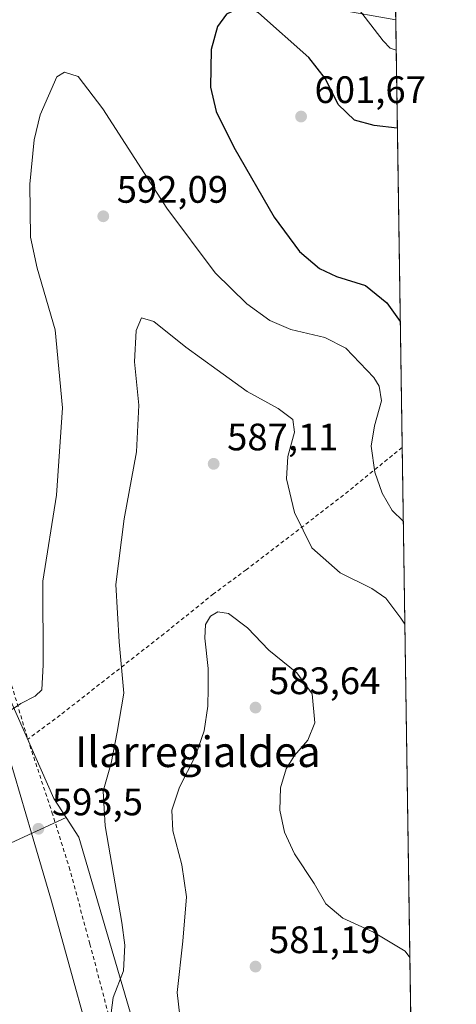
# Model space of a CAD drawing. Units: metres. Extents: x 600153 to 603583, y 4761552 to 4763916.
# Drawn here: x 603469 to 603583, y 4762393 to 4762651 of the extents above; entities that cross this region are included whole.
import ezdxf
from ezdxf.enums import TextEntityAlignment as Align

# ---------------------------------------------------------------- set-up
doc = ezdxf.new("R2010")
doc.units = ezdxf.units.M
doc.header["$MEASUREMENT"] = 0
doc.linetypes.add('DGN Style 2', pattern=[1.6480167562047852, 0.988810053722871, -0.6592067024819142])
for name, color, linetype, lineweight in [('Alambrada', 7, 'DGN Style 2', 0), ('Arbolado forestal CxS', 92, 'Continuous', 0), ('Comarca CxS', 21, 'Continuous', 0), ('Comunidad Autónoma CxS', 142, 'Continuous', 0), ('Curva de nivel maestra', 30, 'Continuous', 30), ('Curva de nivel normal', 30, 'Continuous', 0), ('Entidad de ámbito territorial', 7, 'Continuous', 0), ('Entidad de ámbito territorial CxS', 92, 'Continuous', 0), ('Espacio natural protegido CxS', 121, 'Continuous', 0), ('Municipio CxS', 4, 'Continuous', 0), ('Prado CxS', 92, 'Continuous', 0), ('Provincia CxS', 1, 'Continuous', 0), ('Punto de cota en terreno', 7, 'Continuous', 0), ('Rótulo de punto de cota en terreno', 7, 'Continuous', 0), ('Texto cartográfico', 7, 'Continuous', 0)]:
    doc.layers.add(name, color=color, linetype=linetype, lineweight=lineweight)
doc.styles.add('Style-Arial', font='txt')

# ---------------------------------------------------------------- blocks, each defined once
blk = doc.blocks.new('*U18')
at = {"layer": 'Prado CxS', "color": 92, "linetype": 'Continuous', "lineweight": 0}
for points in [[(603489.7761000004, 4762791.232899999, 602.8043000000034), (603486.8169, 4762773.4801, 602.2964999999967), (603486.8167000003, 4762754.543299999, 600.4296999999933), (603503.9775, 4762736.790100001, 595.6940000000031), (603501.2599, 4762697.2159, 595.4263000000064), (603525.0289000003, 4762692.7611, 595.1429999999964), (603535.9846999999, 4762677.9681, 596.1426000000065), (603551.6372999996, 4762653.355900001, 595.6450999999943), (603567.3820000002, 4762650.616599999, 593.6790999999939), (603574.0965, 4762207.419199999, 576.6333000000013)], [(603503.1634999998, 4762372.668500001, 587.852899999998), (603484.4496999999, 4762436.681299999, 592.0047999999952), (603481.1004999997, 4762441.791300001, 592.5948000000062), (603477.8400999998, 4762446.7663, 593.2228000000032), (603464.9599000001, 4762475.964500001, 595.3062999999966), (603429.5865000002, 4762600.485900001, 600.7369999999937), (603421.0966999996, 4762634.4461, 598.388300000006), (603412.4751000004, 4762651.115300001, 595.6695999999939), (603408.0351, 4762659.6997, 592.0268000000069), (603399.8722999999, 4762675.481899999, 586.4530999999988), (603367.3262999998, 4762665.576900001, 587.272100000002), (603360.1540999999, 4762670.3585, 586.5795999999973), (603346.1010999996, 4762679.7269, 580.5809000000008), (603317.5843000002, 4762657.0867, 580.0161999999982), (603285.1237000005, 4762588.231100001, 579.2992999999988), (603283.8822999997, 4762585.598300001, 579.0622000000003), (603280.3147, 4762578.0307, 578.7216000000044), (603242.1108999997, 4762550.870100001, 578.5383000000002)]]:
    blk.add_polyline3d(points, dxfattribs=at)
blk = doc.blocks.new('5PATER')
at = {"layer": 'Punto de cota en terreno', "linetype": 'Continuous', "lineweight": 0}
h = blk.add_hatch(color=51, dxfattribs=at)
edge = h.paths.add_edge_path()
edge.add_ellipse((0, 0), major_axis=(-0.1095731443231308, -0.1110710700762829), ratio=0.9994222409660322, start_angle=0, end_angle=360)

msp = doc.modelspace()

# ---------------------------------------------------------------- linework, layer by layer
at = {"layer": 'Alambrada', "color": 7, "linetype": 'DGN Style 2', "lineweight": 0}
for points in [[(603405.7301000003, 4762671.0601, 593.4098999999987), (603410.0500999996, 4762657.670100001, 594.8040000000037), (603414.3501000004, 4762642.690099999, 599.023199999996), (603420.1300999997, 4762627.350099999, 601.0770000000048), (603427.2600999996, 4762602.790100001, 602.5286999999954), (603431.1401000004, 4762587.2501, 605.2556999999942), (603436.6901000004, 4762568.2401, 608.3678999999975), (603440.2301000003, 4762557.460100001, 608.5705000000017), (603447.8701, 4762536.9901, 603.7027999999991), (603462.5500999996, 4762490.610099999, 598.2823999999965), (603471.0601000005, 4762462.300100001, 602.3113000000012)], [(603569.0778000001, 4762538.6862, 596.937300000005), (603569.0701000001, 4762538.6801, 596.9357000000019), (603553.7600999996, 4762526.190099999, 593.0467999999964), (603528.2301000003, 4762506.6601, 586.4860000000045), (603519.6801000005, 4762500.3101, 585.2743999999948), (603506.7100999998, 4762489.890100001, 587.0372000000061), (603479.5100999996, 4762468.5801, 593.9210000000021), (603471.0601000005, 4762462.300100001, 602.3113000000012)], [(603471.0601000005, 4762462.300100001, 602.3113000000012), (603477.3701, 4762443.190099999, 600.8249999999971), (603481.8701, 4762428.800100001, 595.0388999999996), (603487.3300999999, 4762408.690099999, 593.6092999999964), (603494.8000999996, 4762380.2401, 590.4955000000045), (603506.3201000001, 4762338.2601, 593.6499999999943), (603511.2100999998, 4762320.4101, 588.8215000000055)]]:
    msp.add_polyline3d(points, dxfattribs=at)
at = {"layer": 'Arbolado forestal CxS', "color": 92, "linetype": 'Continuous', "lineweight": 0}
for points in [[(603562.9549000004, 4762942.8358, 605.2214999999997), (603567.3820000002, 4762650.616599999, 593.6790999999939), (603551.6372999996, 4762653.355900001, 595.6450999999943), (603535.9846999999, 4762677.9681, 596.1426000000065), (603525.0289000003, 4762692.7611, 595.1429999999964), (603501.2599, 4762697.2159, 595.4263000000064), (603503.9775, 4762736.790100001, 595.6940000000031), (603486.8167000003, 4762754.543299999, 600.4296999999933), (603486.8169, 4762773.4801, 602.2964999999967), (603489.7761000004, 4762791.232899999, 602.8043000000034)], [(603567.3820000002, 4762650.616599999, 593.6790999999939), (603551.6372999996, 4762653.355900001, 595.6450999999943), (603535.9846999999, 4762677.9681, 596.1426000000065), (603525.0289000003, 4762692.7611, 595.1429999999964), (603501.2599, 4762697.2159, 595.4263000000064), (603503.9775, 4762736.790100001, 595.6940000000031), (603486.8167000003, 4762754.543299999, 600.4296999999933), (603486.8169, 4762773.4801, 602.2964999999967), (603489.7761000004, 4762791.232899999, 602.8043000000034)], [(603408.0351, 4762659.6997, 592.0268000000069), (603412.4751000004, 4762651.115300001, 595.6695999999939), (603421.0966999996, 4762634.4461, 598.388300000006), (603429.5865000002, 4762600.485900001, 600.7369999999937), (603464.9599000001, 4762475.964500001, 595.3062999999966), (603477.8400999998, 4762446.7663, 593.2228000000032), (603481.1004999997, 4762441.791300001, 592.5948000000062)], [(603464.9599000001, 4762475.964500001, 595.3062999999966), (603477.8400999998, 4762446.7663, 593.2228000000032), (603481.1004999997, 4762441.791300001, 592.5948000000062), (603458.8324999996, 4762431.593499999, 592.0764000000054)], [(603458.8324999996, 4762431.593499999, 592.0764000000054), (603481.1004999997, 4762441.791300001, 592.5948000000062), (603484.4496999999, 4762436.681299999, 592.0047999999952), (603503.1634999998, 4762372.668500001, 587.852899999998)], [(603458.8324999996, 4762431.593499999, 592.0764000000054), (603481.1004999997, 4762441.791300001, 592.5948000000062)], [(603458.8324999996, 4762431.593499999, 592.0764000000054), (603481.1004999997, 4762441.791300001, 592.5948000000062)], [(603481.1004999997, 4762441.791300001, 592.5948000000062), (603484.4496999999, 4762436.681299999, 592.0047999999952), (603503.1634999998, 4762372.668500001, 587.852899999998), (603513.0679000001, 4762328.8029, 587.1187000000064), (603528.6322999997, 4762279.2775, 584.4082000000053), (603547.0268999999, 4762245.317299999, 582.4308000000019), (603574.0965, 4762207.419199999, 576.6333000000013)]]:
    msp.add_polyline3d(points, dxfattribs=at)
at = {"layer": 'Comarca CxS', "color": 21, "linetype": 'Continuous', "lineweight": 0, "flags": 128}
msp.add_lwpolyline([(601903.6218286883, 4763891.608648892), (603011.2872123797, 4763908.097334701), (603548.2100007918, 4763916.089982324), (603566.1051000013, 4762734.904), (603574.4864189883, 4762181.681450958), (603578.59607996, 4761910.418031538), (603581.6375000007, 4761709.665499999), (603583.2600007916, 4761602.569982347), (602892.8075287684, 4761592.297461247), (601471.2983254971, 4761571.14831069)], dxfattribs=at)
at = {"layer": 'Comunidad Autónoma CxS', "color": 142, "linetype": 'Continuous', "lineweight": 0, "flags": 128}
msp.add_lwpolyline([(600246.4385834383, 4761552.92490205), (600186.9600007655, 4761552.039982349), (600182.0886999997, 4761884.6766), (600178.9896043818, 4762096.301839984), (600168.1543999997, 4762836.190500001), (600163.1055000002, 4763180.954700001), (600159.3459000001, 4763437.681500001), (600153.080000767, 4763865.549982325), (600176.9979978842, 4763865.906049943), (600863.206163369, 4763876.120951116), (601024.5356999999, 4763878.522600001), (601081.6852962897, 4763879.373238537), (601340.0548000003, 4763883.219400001), (601590.8470060155, 4763886.952631954), (601903.6218286883, 4763891.608648892), (603011.2872123797, 4763908.097334701), (603548.2100007918, 4763916.089982324), (603566.1051000013, 4762734.904), (603574.4864189883, 4762181.681450958), (603578.59607996, 4761910.418031538), (603581.6375000007, 4761709.665499999), (603583.2600007916, 4761602.569982347), (602892.8075287684, 4761592.297461247), (601471.2983254971, 4761571.14831069)], close=True, dxfattribs=at)
at = {"layer": 'Curva de nivel maestra', "color": 30, "linetype": 'Continuous', "lineweight": 30, "elevation": 600, "flags": 128}
msp.add_lwpolyline([(603567.8128000004, 4762622.183599999), (603561.7400000002, 4762622.940099999), (603556.6200000001, 4762624.280099999), (603552.29, 4762628.380100001), (603549.0300000003, 4762635.130100001), (603544.6200000001, 4762640.7501), (603531.4800000006, 4762652.390100001), (603529.4600000001, 4762653.520099999), (603526.6699999999, 4762653.690099999), (603523.0700000003, 4762652.020099999), (603520.7400000002, 4762648.8201), (603519.0599999996, 4762642.8101), (603518.9199999999, 4762632.940099999), (603520.3600000005, 4762626.630100001), (603524.9900000002, 4762617.2401), (603535.5499999998, 4762598.920100001), (603542.2199999997, 4762589.920100001), (603547.4400000004, 4762585.470100001), (603551.8899999997, 4762583.420100001), (603559.5099999999, 4762581.0601), (603565.0499999998, 4762576.520099999), (603568.5790999997, 4762571.603399999)], dxfattribs=at)
at = {"layer": 'Curva de nivel normal', "color": 30, "linetype": 'Continuous', "lineweight": 0, "flags": 128}
for points, elevation in [([(603567.5026000004, 4762642.658500001), (603565.9100000003, 4762643.199999999), (603564.1399999997, 4762645.08), (603557.0199999996, 4762654.210000001)], 595), ([(603466.7999999998, 4762469.939999999), (603469.2300000006, 4762471.66), (603473.0099999999, 4762473.58), (603474.6900000004, 4762475.24), (603475.0999999996, 4762481.74), (603474.9800000006, 4762503.689999999), (603478.5999999996, 4762526.180000001), (603480.1600000003, 4762549.039999999), (603478.1900000004, 4762569.480000001), (603473.54, 4762585.539999999), (603471.7699999996, 4762593.699999999), (603471.5800000001, 4762607.58), (603472.7100000001, 4762619.16), (603474.2599999999, 4762625.74), (603478.6299999999, 4762635.66), (603480.7000000002, 4762636.859999999), (603484.2199999997, 4762635.76), (603490.7000000002, 4762627.310000001), (603507.4400000004, 4762601.26), (603520.1299999999, 4762584.32), (603528.4299999997, 4762576.220000001), (603534.4000000004, 4762571.859999999), (603539.9500000002, 4762569.52), (603548.8600000005, 4762567.460000001), (603554.3300000001, 4762564.600000001), (603561.6699999999, 4762556.939999999), (603563.0899999999, 4762554.730000001), (603563.7000000002, 4762550.84), (603561.8499999996, 4762544.279999999), (603561, 4762539), (603561.9600000001, 4762532.17), (603563.8700000001, 4762526.65), (603566.4800000006, 4762522.16), (603569.3707999998, 4762519.342)], 595), ([(603492.8399999999, 4762390.710000001), (603493.3700000001, 4762394.730000001), (603496.0700000003, 4762401.689999999), (603496.4400000004, 4762408.430000001), (603495.7100000001, 4762414.33), (603491.3200000003, 4762439.66), (603490.8099999996, 4762448.67), (603492.8899999997, 4762456), (603494.4500000002, 4762464.100000001), (603496.2400000002, 4762474.359999999), (603494.9800000006, 4762487.789999999), (603494.0999999996, 4762502.789999999), (603496.3200000003, 4762520.01), (603499.4900000002, 4762537.52), (603500.1100000005, 4762549.74), (603498.9900000002, 4762561.060000001), (603499.4400000004, 4762569.300000001), (603500.8499999996, 4762572.57), (603504.0800000001, 4762571.600000001), (603512.4100000003, 4762564.92), (603520.6399999997, 4762558.980000001), (603528.4699999997, 4762553.310000001), (603536.5800000001, 4762548.850000001), (603540.4400000004, 4762545.939999999), (603540.8499999996, 4762542.699999999), (603539.1399999997, 4762536.279999999), (603538.7800000003, 4762530.41), (603540.9100000003, 4762521.630000001), (603545.3899999997, 4762512.359999999), (603552.8600000005, 4762505.810000001), (603561.1299999999, 4762501.74), (603564.8099999996, 4762499.24), (603568.75, 4762493.970000001), (603569.7790999999, 4762492.394099999)], 590), ([(603511.6100000005, 4762383.039999999), (603510.1699999999, 4762396.029999999), (603511.6799999997, 4762409.4), (603512.5899999999, 4762421.02), (603511.4199999999, 4762429.380000001), (603509, 4762438.27), (603508.7400000002, 4762443.680000001), (603510.7800000003, 4762449.730000001), (603514.9900000002, 4762457.939999999), (603517.1900000004, 4762464.470000001), (603518.1799999997, 4762470.9), (603518.2400000002, 4762475.640000001), (603518.2800000003, 4762480.76), (603517.4400000004, 4762488.730000001), (603517.5800000001, 4762492.359999999), (603518.8499999996, 4762494.480000001), (603520.7800000003, 4762495.640000001), (603523.5899999999, 4762495.210000001), (603528.5999999996, 4762491.42), (603534.1600000003, 4762485.630000001), (603541.5, 4762479.66), (603545.5199999996, 4762474.140000001), (603546.2000000002, 4762466.57), (603544.3399999999, 4762462.01), (603540.8899999997, 4762457.99), (603538.7400000002, 4762454.529999999), (603537.25, 4762449.57), (603537.0300000003, 4762443.689999999), (603538.2800000003, 4762437.92), (603540.9299999997, 4762432.300000001), (603546.0099999999, 4762424.52), (603549.0800000001, 4762419.199999999), (603553.5099999999, 4762415.480000001), (603561.5700000003, 4762411.82), (603569.8700000001, 4762406.84), (603571.1001000004, 4762405.201400001)], 585)]:
    msp.add_lwpolyline(points, dxfattribs=dict(at, elevation=elevation))
at = {"layer": 'Entidad de ámbito territorial', "color": 7, "linetype": 'Continuous', "lineweight": 0, "flags": 128}
msp.add_lwpolyline([(603396.4498999999, 4762712.780800001), (603403.5429999994, 4762672.085000002), (603403.7890000001, 4762670.676000004), (603403.855, 4762670.297000002), (603415.6919999988, 4762632.022), (603423.4939999994, 4762605.316999998), (603431.2749999989, 4762575.054), (603448.0539999995, 4762516.341999998), (603466.0959999994, 4762457.923000001), (603472.0479999993, 4762437.7), (603477.2920000004, 4762419.883), (603491.2879999997, 4762369.093000002), (603491.3069999989, 4762368.459000003), (603505.9769999983, 4762312.226), (603516.2409999997, 4762275.556000001), (603533.7749999998, 4762246.596999999), (603551.9680000005, 4762216.893999998), (603569.4679999996, 4762189.086999999), (603569.8669999988, 4762188.453000002), (603574.1649999995, 4762182.026), (603574.4864189875, 4762181.681450959)], dxfattribs=at)
msp.add_lwpolyline([(603396.4498999999, 4762712.780800001), (603403.5429999994, 4762672.085000002), (603403.7890000001, 4762670.676000004), (603403.855, 4762670.297000002), (603415.6919999988, 4762632.022), (603423.4939999994, 4762605.316999998), (603431.2749999989, 4762575.054), (603448.0539999995, 4762516.341999998), (603466.0959999994, 4762457.923000001), (603472.0479999993, 4762437.7), (603477.2920000004, 4762419.883), (603491.2879999997, 4762369.093000002), (603491.3069999989, 4762368.459000003), (603505.9769999983, 4762312.226), (603516.2409999997, 4762275.556000001), (603533.7749999998, 4762246.596999999), (603551.9680000005, 4762216.893999998), (603569.4679999996, 4762189.086999999), (603569.8669999988, 4762188.453000002), (603574.1649999995, 4762182.026), (603574.4864189875, 4762181.681450959)], dxfattribs=at)
at = {"layer": 'Entidad de ámbito territorial CxS', "color": 92, "linetype": 'Continuous', "lineweight": 0, "flags": 128}
for points in [[(603548.2100007918, 4763916.089982324), (603566.1051000013, 4762734.904), (603574.4864189883, 4762181.681450958)], [(603491.2880000006, 4762369.093000002), (603477.2920000012, 4762419.882999999), (603472.0480000002, 4762437.699999999), (603466.0960000004, 4762457.922999999), (603448.0540000004, 4762516.341999999), (603431.2749999998, 4762575.053999999), (603423.4940000002, 4762605.317), (603415.6919999997, 4762632.022), (603403.8550000007, 4762670.297), (603403.789000001, 4762670.676000002), (603403.5430000002, 4762672.085000001), (603396.4498622227, 4762712.780827016), (603396.4481120354, 4762712.79072415), (603395.0860000009, 4762720.605000001), (603387.034, 4762759.880000001), (603378.721000001, 4762795.082000001)], [(603378.721000001, 4762795.082000001), (603387.034, 4762759.880000001), (603395.0860000009, 4762720.605000001), (603396.4481120354, 4762712.79072415), (603396.4498622227, 4762712.780827016), (603403.5430000002, 4762672.085000001), (603403.789000001, 4762670.676000002), (603403.8550000007, 4762670.297), (603415.6919999997, 4762632.022), (603423.4940000002, 4762605.317), (603431.2749999998, 4762575.053999999), (603448.0540000004, 4762516.341999999), (603466.0960000004, 4762457.922999999), (603472.0480000002, 4762437.699999999), (603477.2920000012, 4762419.882999999), (603491.2880000006, 4762369.093000002)]]:
    msp.add_lwpolyline(points, dxfattribs=at)
at = {"layer": 'Espacio natural protegido CxS', "color": 121, "linetype": 'Continuous', "lineweight": 0, "flags": 128}
for points in [[(601903.6218286883, 4763891.608648892), (603011.2872123797, 4763908.097334701), (603548.2100007918, 4763916.089982324), (603566.1051000013, 4762734.904), (603574.4864189883, 4762181.681450958), (603578.59607996, 4761910.418031538), (603581.6375000007, 4761709.665499999), (603583.2600007916, 4761602.569982347), (602892.8075287684, 4761592.297461247), (601471.2983254971, 4761571.14831069)], [(603566.1051000013, 4762734.904), (603574.4864189883, 4762181.681450958)]]:
    msp.add_lwpolyline(points, dxfattribs=at)
at = {"layer": 'Municipio CxS', "color": 4, "linetype": 'Continuous', "lineweight": 0, "flags": 128}
msp.add_lwpolyline([(601903.6218286883, 4763891.608648892), (603011.2872123797, 4763908.097334701), (603548.2100007918, 4763916.089982324), (603566.1051000013, 4762734.904), (603574.4864189883, 4762181.681450958), (603578.59607996, 4761910.418031538), (603581.6375000007, 4761709.665499999), (603583.2600007916, 4761602.569982347), (602892.8075287684, 4761592.297461247), (601471.2983254971, 4761571.14831069)], dxfattribs=at)
at = {"layer": 'Prado CxS', "color": 92, "linetype": 'Continuous', "lineweight": 0, "extrusion": (-0.0003657100952931849, 0.02413992878906831, 0.9997085225675456), "elevation": 115342.8221030894, "flags": 128}
msp.add_lwpolyline([(-675642.0713489915, -4751561.707237115), (-675642.0713489915, -4751449.731354829)], dxfattribs=at)
at = {"layer": 'Prado CxS', "color": 92, "linetype": 'Continuous', "lineweight": 0, "extrusion": (0.001445633016352159, -0.09541997597425868, 0.9954360543652486), "elevation": -452975.1269846167, "flags": 128}
msp.add_lwpolyline([(675645.020401609, 4731214.227396506), (675645.020401609, 4731046.97867913)], dxfattribs=at)
at = {"layer": 'Prado CxS', "color": 92, "linetype": 'Continuous', "lineweight": 0}
for points in [[(603567.3820000002, 4762650.616599999, 593.6790999999939), (603551.6372999996, 4762653.355900001, 595.6450999999943), (603535.9846999999, 4762677.9681, 596.1426000000065), (603525.0289000003, 4762692.7611, 595.1429999999964), (603501.2599, 4762697.2159, 595.4263000000064), (603503.9775, 4762736.790100001, 595.6940000000031), (603486.8167000003, 4762754.543299999, 600.4296999999933), (603486.8169, 4762773.4801, 602.2964999999967), (603489.7761000004, 4762791.232899999, 602.8043000000034)], [(603408.0351, 4762659.6997, 592.0268000000069), (603412.4751000004, 4762651.115300001, 595.6695999999939), (603421.0966999996, 4762634.4461, 598.388300000006), (603429.5865000002, 4762600.485900001, 600.7369999999937), (603464.9599000001, 4762475.964500001, 595.3062999999966), (603477.8400999998, 4762446.7663, 593.2228000000032), (603481.1004999997, 4762441.791300001, 592.5948000000062)], [(603481.1004999997, 4762441.791300001, 592.5948000000062), (603484.4496999999, 4762436.681299999, 592.0047999999952), (603503.1634999998, 4762372.668500001, 587.852899999998), (603513.0679000001, 4762328.8029, 587.1187000000064), (603528.6322999997, 4762279.2775, 584.4082000000053), (603547.0268999999, 4762245.317299999, 582.4308000000019), (603574.0965, 4762207.419199999, 576.6333000000013)]]:
    msp.add_polyline3d(points, dxfattribs=at)
at = {"layer": 'Provincia CxS', "color": 1, "linetype": 'Continuous', "lineweight": 0, "flags": 128}
msp.add_lwpolyline([(600246.4385834383, 4761552.92490205), (600186.9600007655, 4761552.039982349), (600182.0886999997, 4761884.6766), (600178.9896043818, 4762096.301839984), (600168.1543999997, 4762836.190500001), (600163.1055000002, 4763180.954700001), (600159.3459000001, 4763437.681500001), (600153.080000767, 4763865.549982325), (600176.9979978842, 4763865.906049943), (600863.206163369, 4763876.120951116), (601024.5356999999, 4763878.522600001), (601081.6852962897, 4763879.373238537), (601340.0548000003, 4763883.219400001), (601590.8470060155, 4763886.952631954), (601903.6218286883, 4763891.608648892), (603011.2872123797, 4763908.097334701), (603548.2100007918, 4763916.089982324), (603566.1051000013, 4762734.904), (603574.4864189883, 4762181.681450958), (603578.59607996, 4761910.418031538), (603581.6375000007, 4761709.665499999), (603583.2600007916, 4761602.569982347), (602892.8075287684, 4761592.297461247), (601471.2983254971, 4761571.14831069)], close=True, dxfattribs=at)

# ---------------------------------------------------------------- block references
at = {"layer": 'Prado CxS', "color": 92, "linetype": 'Continuous', "lineweight": 0}
msp.add_blockref('*U18', (0, 0), dxfattribs=at)
at = {"layer": 'Punto de cota en terreno', "color": 7, "linetype": 'Continuous', "lineweight": 0, "xscale": 10, "yscale": 10, "zscale": 10}
for p in [(603542.6100000005, 4762625.27, 601.6699999999983), (603490.8099999996, 4762599.17, 592.0899999999965), (603519.7199999997, 4762534.369999999, 587.1100000000006), (603530.6799999997, 4762470.57, 583.6399999999994), (603473.8300000001, 4762438.850000001, 593.5), (603530.6799999997, 4762402.779999999, 581.1900000000023)]:
    msp.add_blockref('5PATER', p, dxfattribs=at)

# ---------------------------------------------------------------- texts
at = {"layer": 'Rótulo de punto de cota en terreno', "color": 7, "linetype": 'Continuous', "lineweight": 0, "style": 'Style-Arial'}
for s, p in [('601,67', (603546.1377999998, 4762628.797800001)), ('592,09', (603494.3378, 4762602.697799999)), ('587,11', (603523.2478, 4762537.897800001)), ('583,64', (603534.2078, 4762474.097800001)), ('593,5', (603477.3578000005, 4762442.377800001)), ('581,19', (603534.2078, 4762406.307800001))]:
    msp.add_text(s, height=7.000000000000002, dxfattribs=at).set_placement(p)
at = {"layer": 'Texto cartográfico', "color": 7, "linetype": 'Continuous', "lineweight": 0, "style": 'Style-Arial'}
msp.add_text('Ilarregialdea', height=8, dxfattribs=at).set_placement((603515.5802536587, 4762459.01015), align=Align.MIDDLE_CENTER)

doc.saveas('drawing.dxf')
